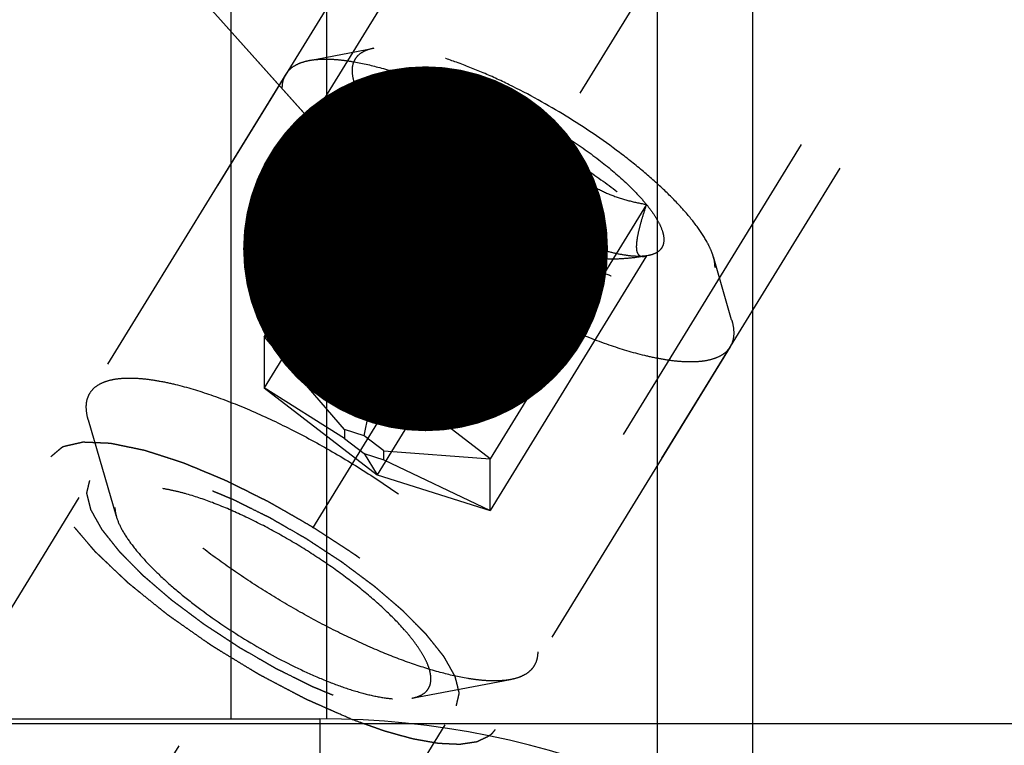
# Model space of a CAD drawing. Units: millimetres. Extents: x 0 to 594, y 0 to 420.
# Drawn here: x 306 to 315, y 232 to 239 of the extents above; entities that cross this region are included whole.
import ezdxf

# ---------------------------------------------------------------- set-up
doc = ezdxf.new("R2010")
doc.units = ezdxf.units.MM
doc.header["$LTSCALE"] = 32.67
doc.linetypes.add('CENTER', pattern=[0.6, 0.375, -0.075, 0.075, -0.075])
doc.linetypes.add('HIDDEN', pattern=[0.2, 0.1, -0.1])
doc.layers.get('0').update_dxf_attribs({"linetype": 'CONTINUOUS'})
for name, color, linetype in [('10010060_HL', 7, 'CONTINUOUS'), ('606771502-000-00-ED1_CL', 7, 'CONTINUOUS'), ('606771741-000_AXIS', 7, 'CONTINUOUS'), ('606771741-000_CL', 7, 'CONTINUOUS'), ('606771741-000_HL', 7, 'CONTINUOUS')]:
    doc.layers.add(name, color=color, linetype=linetype)
doc.styles.get("Standard").update_dxf_attribs({"font": 'TXT.SHX', "width": 0.7})
doc.dimstyles.new('DIMSTYLE_3', dxfattribs={"dimtxt": 3.5, "dimasz": 3.5, "dimexe": 0.18, "dimexo": 0.0625, "dimgap": 0.09, "dimtad": 1, "dimdec": 3, "dimdsep": 46, "dimtxsty": 'STANDARD', "dimblk": '_FILLED', "dimblk1": '_FILLED', "dimblk2": '_FILLED', "dimcen": 0.09, "dimclrt": 2, "dimadec": 0, "dimazin": 0, "dimtp": 0.1, "dimtm": 0.1, "dimtfac": 1, "dimtdec": 3, "dimtofl": 0, "dimtmove": 0, "dimatfit": 3, "dimldrblk": '_FILLED', "dimfxl": 1, "dimtolj": 1, "dimarcsym": 0})
doc.dimstyles.get("Standard").update_dxf_attribs({"dimtxt": 3.5, "dimasz": 3.5, "dimexe": 0.18, "dimexo": 0.0625, "dimgap": 0.09, "dimtad": 1, "dimdec": 3, "dimdsep": 46, "dimtxsty": 'STANDARD', "dimblk": '_FILLED', "dimblk1": '_FILLED', "dimblk2": '_FILLED', "dimcen": 0.09, "dimclrt": 2, "dimadec": 0, "dimazin": 0, "dimtol": 1, "dimtp": 0.005, "dimtm": 0.005, "dimtfac": 1, "dimtdec": 3, "dimtofl": 0, "dimtmove": 0, "dimatfit": 3, "dimldrblk": '_FILLED', "dimfxl": 1, "dimtolj": 1, "dimarcsym": 0})

# ---------------------------------------------------------------- blocks, each defined once
blk = doc.blocks.new('_FILLED')
at = {"color": 0, "linetype": 'BYBLOCK'}
blk.add_solid([(0, 0), (-1, 0.125), (-1, -0.125)], dxfattribs=at)
blk = doc.blocks.new('*D8')
at = {"color": 3, "linetype": 'CONTINUOUS'}
for p, q in [((213.4294, 232.0705), (213.4294, 249.4673)), ((213.4294, 249.4673), (213.4294, 224.0705)), ((426.3294, 232.0705), (211.9294, 232.0705)), ((213.4294, 210.0705), (213.4294, 224.0705)), ((426.3294, 216.0705), (211.9294, 216.0705)), ((213.4294, 216.0705), (213.4294, 210.0705))]:
    blk.add_line(p, q, dxfattribs=at)
at = {"color": 3, "linetype": 'CONTINUOUS', "xscale": 3.5, "yscale": 3.5, "zscale": 3.5}
for p, rotation in [((213.4294, 232.0705), 270), ((213.4294, 216.0705), 90)]:
    blk.add_blockref('_FILLED', p, dxfattribs=dict(at, rotation=rotation))
at = {"color": 2, "linetype": 'CONTINUOUS', "insert": (209.0544, 237.2173), "char_height": 3.5, "width": 12.25, "attachment_point": 1, "rotation": 90, "line_spacing_factor": 0.9}
blk.add_mtext('M16x1', dxfattribs=at)

msp = doc.modelspace()

# ---------------------------------------------------------------- linework, layer by layer
at = {"layer": '10010060_HL', "color": 6, "linetype": 'HIDDEN'}
for p, q in [((308.6796, 238.4359), (309.2979, 238.5525)), ((308.4544, 238.3048), (306.5744, 235.2449)), ((309.7469, 238.229), (308.2469, 235.7876)), ((309.5909, 238.0002), (309.656, 237.776)), ((310.8294, 237.8885), (309.3294, 235.4471)), ((309.7469, 237.7353), (308.2469, 235.2939)), ((311.912, 237.0543), (310.412, 234.6129)), ((310.8294, 236.9012), (309.3294, 234.4598)), ((311.912, 236.5607), (310.412, 234.1193)), ((311.9009, 236.5582), (311.912, 236.5607)), ((311.9292, 236.5635), (311.9044, 236.5588)), ((311.9293, 236.5636), (311.912, 236.5607)), ((312.7297, 235.9475), (312.5542, 236.5518)), ((308.2469, 235.7876), (308.2469, 235.2939)), ((309.0169, 234.8945), (308.2469, 235.7876)), ((309.3294, 235.4471), (308.2469, 235.7876)), ((312.7145, 235.6873), (310.8345, 232.6274)), ((309.2044, 234.8355), (309.3294, 235.4471)), ((310.412, 234.6129), (309.3294, 235.4471)), ((309.0169, 234.8089), (308.2469, 235.2939)), ((308.2469, 235.2939), (309.3294, 234.4598)), ((306.8277, 234.0598), (306.5592, 234.9847)), ((309.0169, 234.8945), (309.0169, 234.8089)), ((309.2044, 234.8355), (309.0169, 234.8945)), ((309.0169, 234.8089), (309.2044, 234.6645)), ((309.3919, 234.691), (309.2044, 234.8355)), ((309.2044, 234.6645), (309.3294, 234.4598)), ((309.2044, 234.6645), (309.3919, 234.6055)), ((309.3919, 234.6055), (309.3919, 234.691)), ((309.3919, 234.691), (310.412, 234.6129)), ((309.3919, 234.6055), (310.412, 234.1193)), ((310.412, 234.1193), (310.412, 234.6129)), ((309.3294, 234.4598), (310.412, 234.1193)), ((309.6628, 232.3179), (310.6093, 232.4963))]:
    msp.add_line(p, q, dxfattribs=at)
for points, knots in [([(309.2979, 238.5525), (309.2669, 238.5466), (309.2103, 238.5306), (309.1499, 238.491), (309.1176, 238.4507), (309.0946, 238.4048), (309.0887, 238.3655), (309.0887, 238.3392)], [0, 0, 0, 0, 0.289302, 0.53303, 0.64637, 0.759328, 1, 1, 1, 1]), ([(312.5542, 236.5519), (312.5477, 236.5743), (312.5306, 236.621), (312.4818, 236.7204), (312.3936, 236.854), (312.2556, 237.0201), (312.0831, 237.1955), (311.8805, 237.3761), (311.5703, 237.6224), (311.1458, 237.91), (310.6974, 238.1587), (310.3375, 238.324), (310.0849, 238.4232), (309.8504, 238.4977), (309.6399, 238.5458), (309.4809, 238.5641), (309.3702, 238.5626), (309.3209, 238.5568), (309.2979, 238.5525)], [0, 0, 0, 0, 0.017677, 0.037486, 0.083639, 0.138286, 0.200622, 0.269476, 0.343423, 0.500023, 0.65662, 0.730563, 0.799412, 0.861741, 0.916379, 0.962524, 0.98233, 1, 1, 1, 1]), ([(308.4544, 238.3048), (308.4646, 238.3215), (308.4906, 238.3532), (308.5424, 238.3907), (308.6065, 238.4191), (308.6541, 238.4311), (308.6796, 238.4359)], [0, 0, 0, 0, 0.219538, 0.452544, 0.710112, 1, 1, 1, 1]), ([(308.6796, 238.4359), (308.7082, 238.4413), (308.7695, 238.4485), (308.8675, 238.4499), (308.9759, 238.4424), (309.1402, 238.4196), (309.3669, 238.3678), (309.6585, 238.2751), (309.9727, 238.1517), (310.302, 238.0005), (310.6384, 237.825), (310.9736, 237.6295), (311.2995, 237.4188), (311.6081, 237.1981), (311.8918, 236.9726), (312.1439, 236.7481), (312.3583, 236.5299), (312.507, 236.3511), (312.6016, 236.2147), (312.6572, 236.1214), (312.7003, 236.0335), (312.7216, 235.9754), (312.7297, 235.9475)], [0, 0, 0, 0, 0.017669, 0.037474, 0.059468, 0.083644, 0.138278, 0.200601, 0.269443, 0.343378, 0.420802, 0.499999, 0.579196, 0.65662, 0.730555, 0.799397, 0.861721, 0.916355, 0.940531, 0.962525, 0.982329, 1, 1, 1, 1]), ([(308.4194, 238.1707), (308.4194, 238.1949), (308.4244, 238.2418), (308.4426, 238.2857), (308.4544, 238.3048)], [0, 0, 0, 0, 0.518834, 1, 1, 1, 1]), ([(309.0887, 238.3392), (309.0887, 238.3151), (309.0956, 238.2628), (309.1219, 238.1821), (309.1643, 238.0941), (309.2224, 237.9996), (309.2958, 237.8993), (309.4182, 237.7532), (309.6052, 237.5643), (309.867, 237.3389), (310.1651, 237.1151), (310.4882, 236.9014), (310.8239, 236.706), (311.1596, 236.5363), (311.4823, 236.3987), (311.7394, 236.3118), (311.9293, 236.2638), (312.0557, 236.2401), (312.1704, 236.2273), (312.2724, 236.2255), (312.361, 236.2349), (312.4355, 236.2555), (312.4953, 236.2877), (312.5393, 236.3322), (312.5654, 236.3882), (312.5701, 236.4293), (312.5701, 236.4504)], [0, 0, 0, 0, 0.016463, 0.035602, 0.057717, 0.082922, 0.111191, 0.142406, 0.21285, 0.292219, 0.377904, 0.466963, 0.556284, 0.642742, 0.723353, 0.795443, 0.827599, 0.856866, 0.883099, 0.906238, 0.926342, 0.943645, 0.958651, 0.972227, 0.985589, 1, 1, 1, 1]), ([(309.5909, 238.0001), (309.5865, 238.0151), (309.5801, 238.0439), (309.5784, 238.0859), (309.5854, 238.1237), (309.6016, 238.1566), (309.6266, 238.1838), (309.6598, 238.2051), (309.7007, 238.2206), (309.7308, 238.2267), (309.7469, 238.229)], [0, 0, 0, 0, 0.142996, 0.269443, 0.383643, 0.491759, 0.601156, 0.718961, 0.85074, 1, 1, 1, 1]), ([(309.656, 237.7759), (309.6531, 237.786), (309.6497, 237.8097), (309.6504, 237.8496), (309.6562, 237.8976), (309.6712, 237.9761), (309.7012, 238.0878), (309.7305, 238.1798), (309.7469, 238.229)], [0, 0, 0, 0, 0.067378, 0.15262, 0.256559, 0.378291, 0.666764, 1, 1, 1, 1]), ([(309.7469, 238.229), (309.7769, 238.2332), (309.8437, 238.2354), (309.9515, 238.2245), (310.074, 238.1997), (310.2094, 238.1615), (310.3553, 238.1103), (310.566, 238.0239), (310.7239, 237.9458), (310.8294, 237.8885)], [0, 0, 0, 0, 0.07918, 0.173464, 0.282535, 0.405421, 0.540613, 0.686225, 1, 1, 1, 1]), ([(309.7469, 238.229), (309.775, 238.1928), (309.8349, 238.123), (309.9379, 238.0298), (310.0569, 237.9525), (310.1922, 237.8964), (310.3412, 237.8642), (310.4996, 237.8546), (310.6636, 237.8635), (310.7739, 237.879), (310.8294, 237.8885)], [0, 0, 0, 0, 0.113969, 0.228567, 0.345138, 0.465547, 0.591363, 0.722956, 0.859564, 1, 1, 1, 1]), ([(312.7145, 235.6873), (312.7024, 235.6677), (312.6704, 235.6306), (312.605, 235.5893), (312.5231, 235.5609), (312.4254, 235.545), (312.3124, 235.5414), (312.1849, 235.5501), (312.044, 235.571), (311.8308, 235.6169), (311.5398, 235.7052), (311.1709, 235.8498), (310.7818, 236.0327), (310.3857, 236.2476), (309.9961, 236.4874), (309.6261, 236.7439), (309.2882, 237.0085), (308.9937, 237.272), (308.7847, 237.4915), (308.6487, 237.6606), (308.5672, 237.7766), (308.5028, 237.8859), (308.4559, 237.9879), (308.4269, 238.0818), (308.4194, 238.1425), (308.4194, 238.1707)], [0, 0, 0, 0, 0.012994, 0.027068, 0.043052, 0.061469, 0.082594, 0.106533, 0.133279, 0.162741, 0.229169, 0.304171, 0.385592, 0.470968, 0.557657, 0.64296, 0.724236, 0.799029, 0.865195, 0.894513, 0.921106, 0.94489, 0.965861, 0.984139, 1, 1, 1, 1]), ([(309.7469, 237.7353), (309.7277, 237.7589), (309.6924, 237.8048), (309.6473, 237.8734), (309.6131, 237.9376), (309.5967, 237.9799), (309.5909, 238.0001)], [0, 0, 0, 0, 0.295625, 0.561217, 0.795798, 1, 1, 1, 1]), ([(310.8294, 237.8885), (310.8575, 237.8333), (310.9168, 237.7251), (311.019, 237.5716), (311.1365, 237.4318), (311.2705, 237.311), (311.4191, 237.2135), (311.5782, 237.14), (311.7433, 237.0876), (311.8556, 237.064), (311.912, 237.0543)], [0, 0, 0, 0, 0.130049, 0.259166, 0.386903, 0.512836, 0.636795, 0.759005, 0.879927, 1, 1, 1, 1]), ([(310.8294, 237.8885), (310.9397, 237.8286), (311.1535, 237.7014), (311.4494, 237.4933), (311.6698, 237.3091), (311.8189, 237.1619), (311.883, 237.0898), (311.912, 237.0543)], [0, 0, 0, 0, 0.274, 0.54265, 0.78944, 0.900052, 1, 1, 1, 1]), ([(309.7469, 237.7353), (309.7369, 237.7327), (309.7179, 237.7292), (309.6941, 237.7319), (309.6786, 237.74), (309.6649, 237.7527), (309.6588, 237.7663), (309.656, 237.7759)], [0, 0, 0, 0, 0.274872, 0.50917, 0.619572, 0.733313, 1, 1, 1, 1]), ([(310.8294, 236.9012), (310.7731, 236.9108), (310.6607, 236.9344), (310.4957, 236.9868), (310.3366, 237.0603), (310.1879, 237.1578), (310.054, 237.2786), (309.9365, 237.4184), (309.8343, 237.5719), (309.7749, 237.6801), (309.7469, 237.7353)], [0, 0, 0, 0, 0.120073, 0.240995, 0.363205, 0.487164, 0.613097, 0.740835, 0.869951, 1, 1, 1, 1]), ([(310.8294, 236.9012), (310.7192, 236.961), (310.5054, 237.0882), (310.2094, 237.2963), (309.9891, 237.4805), (309.84, 237.6277), (309.7758, 237.6998), (309.7469, 237.7353)], [0, 0, 0, 0, 0.274, 0.54265, 0.78944, 0.900052, 1, 1, 1, 1]), ([(311.912, 237.0543), (311.8989, 237.0152), (311.8748, 236.9403), (311.8445, 236.8338), (311.8262, 236.7529), (311.8178, 236.6961), (311.8149, 236.6608), (311.8154, 236.6307), (311.8198, 236.6004), (311.8308, 236.5752), (311.8497, 236.5613), (311.8654, 236.5564), (311.8828, 236.5555), (311.8947, 236.557), (311.9009, 236.5582)], [0, 0, 0, 0, 0.218243, 0.415591, 0.584737, 0.656473, 0.718806, 0.771574, 0.815312, 0.881079, 0.908757, 0.936619, 0.966692, 1, 1, 1, 1]), ([(311.912, 237.0543), (311.9368, 237.0238), (311.9811, 236.9653), (312.034, 236.8781), (312.0679, 236.7987), (312.0825, 236.7279), (312.0768, 236.6746), (312.0608, 236.6399), (312.0378, 236.6096), (311.9938, 236.5797), (311.9522, 236.5679), (311.9293, 236.5635)], [0, 0, 0, 0, 0.191028, 0.355842, 0.49418, 0.608203, 0.70371, 0.748041, 0.792273, 0.887093, 1, 1, 1, 1]), ([(311.912, 236.5607), (311.8564, 236.5512), (311.7461, 236.5357), (311.5821, 236.5268), (311.4237, 236.5364), (311.2748, 236.5686), (311.1395, 236.6247), (311.0205, 236.702), (310.9174, 236.7952), (310.8575, 236.865), (310.8294, 236.9012)], [0, 0, 0, 0, 0.140436, 0.277044, 0.408638, 0.534453, 0.654862, 0.771433, 0.886031, 1, 1, 1, 1]), ([(311.912, 236.5607), (311.882, 236.5564), (311.8152, 236.5542), (311.7074, 236.5652), (311.5848, 236.5899), (311.4495, 236.6282), (311.3036, 236.6793), (311.0929, 236.7658), (310.935, 236.8439), (310.8294, 236.9012)], [0, 0, 0, 0, 0.07918, 0.173464, 0.282535, 0.405421, 0.540613, 0.686225, 1, 1, 1, 1]), ([(312.5701, 236.4504), (312.5701, 236.4584), (312.5686, 236.4927), (312.5616, 236.5265), (312.5542, 236.5519)], [0, 0, 0, 0, 0.231461, 1, 1, 1, 1]), ([(312.7297, 235.9475), (312.7329, 235.9365), (312.7437, 235.8952), (312.7495, 235.8525), (312.7495, 235.8214)], [0, 0, 0, 0, 0.270036, 1, 1, 1, 1]), ([(312.7495, 235.8214), (312.7495, 235.7972), (312.7445, 235.7503), (312.7263, 235.7065), (312.7145, 235.6873)], [0, 0, 0, 0, 0.518834, 1, 1, 1, 1]), ([(306.5744, 235.2449), (306.5864, 235.2646), (306.6185, 235.3016), (306.6839, 235.343), (306.7658, 235.3714), (306.8635, 235.3873), (306.9765, 235.3908), (307.1039, 235.3821), (307.2449, 235.3612), (307.4581, 235.3154), (307.7491, 235.2271), (308.118, 235.0824), (308.5071, 234.8995), (308.9031, 234.6846), (309.2928, 234.4448), (309.6628, 234.1883), (310.0007, 233.9237), (310.2951, 233.6602), (310.5041, 233.4407), (310.6402, 233.2717), (310.7216, 233.1557), (310.7861, 233.0463), (310.833, 232.9443), (310.8619, 232.8504), (310.8695, 232.7897), (310.8695, 232.7616)], [0, 0, 0, 0, 0.012994, 0.027068, 0.043052, 0.061469, 0.082594, 0.106533, 0.133279, 0.162741, 0.229169, 0.304171, 0.385592, 0.470968, 0.557657, 0.64296, 0.724236, 0.799029, 0.865195, 0.894513, 0.921106, 0.94489, 0.965861, 0.984139, 1, 1, 1, 1]), ([(306.5394, 235.1108), (306.5394, 235.135), (306.5444, 235.1819), (306.5626, 235.2258), (306.5744, 235.2449)], [0, 0, 0, 0, 0.518834, 1, 1, 1, 1]), ([(306.5592, 234.9847), (306.556, 234.9958), (306.5452, 235.037), (306.5394, 235.0797), (306.5394, 235.1108)], [0, 0, 0, 0, 0.270036, 1, 1, 1, 1]), ([(310.6093, 232.4963), (310.5807, 232.4909), (310.5193, 232.4837), (310.4214, 232.4824), (310.313, 232.4899), (310.1487, 232.5126), (309.9219, 232.5645), (309.6304, 232.6571), (309.3162, 232.7805), (308.9868, 232.9317), (308.6505, 233.1072), (308.3152, 233.3027), (307.9894, 233.5134), (307.6808, 233.7342), (307.397, 233.9596), (307.145, 234.1842), (306.9306, 234.4024), (306.7818, 234.5812), (306.6873, 234.7175), (306.6316, 234.8108), (306.5886, 234.8988), (306.5673, 234.9568), (306.5592, 234.9847)], [0, 0, 0, 0, 0.017669, 0.037474, 0.059468, 0.083644, 0.138278, 0.200601, 0.269443, 0.343378, 0.420802, 0.499999, 0.579196, 0.65662, 0.730555, 0.799397, 0.861721, 0.916355, 0.940531, 0.962525, 0.982329, 1, 1, 1, 1]), ([(309.845, 232.5036), (309.845, 232.5246), (309.839, 232.5701), (309.8161, 232.6404), (309.7792, 232.717), (309.7286, 232.7993), (309.6647, 232.8866), (309.5582, 233.0138), (309.3953, 233.1783), (309.1673, 233.3745), (308.9078, 233.5694), (308.6265, 233.7554), (308.3342, 233.9255), (308.042, 234.0733), (307.761, 234.1931), (307.5372, 234.2688), (307.3719, 234.3105), (307.2618, 234.3312), (307.162, 234.3424), (307.0731, 234.3439), (306.996, 234.3357), (306.9312, 234.3178), (306.879, 234.2897), (306.8407, 234.251), (306.8181, 234.2022), (306.8139, 234.1665), (306.8139, 234.1481)], [0, 0, 0, 0, 0.016463, 0.035602, 0.057717, 0.082922, 0.111191, 0.142406, 0.21285, 0.292218, 0.377904, 0.466963, 0.556284, 0.642742, 0.723354, 0.795444, 0.827599, 0.856866, 0.883099, 0.906238, 0.926342, 0.943645, 0.95865, 0.972227, 0.98559, 1, 1, 1, 1]), ([(306.8139, 234.1481), (306.8139, 234.1411), (306.8152, 234.1113), (306.8214, 234.0818), (306.8278, 234.0597)], [0, 0, 0, 0, 0.23144, 1, 1, 1, 1]), ([(306.8278, 234.0597), (306.8398, 234.0183), (306.8797, 233.9298), (306.9675, 233.7967), (307.0878, 233.652), (307.2379, 233.4993), (307.4144, 233.3421), (307.6844, 233.1277), (308.054, 232.8773), (308.4444, 232.6608), (308.7577, 232.5168), (308.9777, 232.4305), (309.1817, 232.3656), (309.3651, 232.3237), (309.5235, 232.3055), (309.6205, 232.3099), (309.6628, 232.3179)], [0, 0, 0, 0, 0.037441, 0.0836, 0.138252, 0.200595, 0.269455, 0.343409, 0.500021, 0.656631, 0.730581, 0.799436, 0.861772, 0.916417, 0.962569, 1, 1, 1, 1]), ([(310.8695, 232.7616), (310.8695, 232.7374), (310.8645, 232.6904), (310.8463, 232.6466), (310.8345, 232.6274)], [0, 0, 0, 0, 0.518834, 1, 1, 1, 1]), ([(310.8345, 232.6274), (310.8243, 232.6107), (310.7982, 232.5791), (310.7465, 232.5415), (310.6823, 232.5132), (310.6347, 232.5011), (310.6093, 232.4963)], [0, 0, 0, 0, 0.219538, 0.452544, 0.710112, 1, 1, 1, 1]), ([(309.6628, 232.3179), (309.6898, 232.323), (309.7391, 232.3369), (309.7917, 232.3715), (309.8199, 232.4066), (309.8399, 232.4465), (309.845, 232.4807), (309.845, 232.5036)], [0, 0, 0, 0, 0.289316, 0.533044, 0.646386, 0.759348, 1, 1, 1, 1])]:
    msp.add_open_spline(points, degree=3, knots=knots, dxfattribs=at)
at = {"layer": '606771741-000_AXIS', "color": 3, "linetype": 'CENTER'}
msp.add_line((301.0153, 221.4213), (322.7132, 256.7367), dxfattribs=at)
at = {"layer": '606771741-000_CL', "color": 7, "linetype": 'CONTINUOUS'}
for p, q in [((307.9294, 232.1205), (307.9294, 251.1645)), ((312.9294, 251.1645), (312.9294, 230.9683)), ((295.8294, 232.1205), (308.7794, 232.1205))]:
    msp.add_line(p, q, dxfattribs=at)
at = {"layer": '606771741-000_CL', "color": 9, "linetype": 'CONTINUOUS'}
for p, q in [((308.8433, 250.5705), (308.8433, 232.1202)), ((312.0155, 250.5705), (312.0155, 231.4414)), ((308.7794, 232.1205), (308.7794, 230.5205))]:
    msp.add_line(p, q, dxfattribs=at)
at = {"layer": '606771741-000_CL', "color": 7, "linetype": 'CONTINUOUS'}
msp.add_arc((308.7794, 224.0705), 8.05, 270, 90, dxfattribs=at)
at = {"layer": '606771741-000_HL', "color": 6, "linetype": 'HIDDEN'}
for p, q in [((316.3494, 251.1546), (306.1994, 234.6346)), ((320.2389, 248.7649), (307.288, 227.686)), ((320.6095, 248.5372), (310.4595, 232.0171)), ((309.889, 239.8088), (302.5965, 227.9396))]:
    msp.add_line(p, q, dxfattribs=at)
for points, knots in [([(306.1994, 234.6346), (306.209, 234.6427), (306.2235, 234.6549), (306.2428, 234.6712), (306.2573, 234.6834), (306.2718, 234.6956), (306.2838, 234.7057), (306.2935, 234.7139), (306.2995, 234.719), (306.3044, 234.723), (306.308, 234.7261), (306.311, 234.7286), (306.3131, 234.7304), (306.3144, 234.7314), (306.315, 234.7323), (306.3168, 234.7325), (306.3187, 234.733), (306.3223, 234.7338), (306.3272, 234.7349), (306.3333, 234.7363), (306.3413, 234.7381), (306.3513, 234.7404), (306.3674, 234.7441), (306.3874, 234.7487), (306.4115, 234.7542), (306.4356, 234.7597), (306.4556, 234.7643), (306.4717, 234.768), (306.4817, 234.7703), (306.4897, 234.7721), (306.4958, 234.7735), (306.5008, 234.7746), (306.5043, 234.7754), (306.5063, 234.7759), (306.5076, 234.7764), (306.5099, 234.7761), (306.5126, 234.776), (306.5174, 234.7758), (306.5242, 234.7755), (306.5324, 234.7752), (306.5433, 234.7747), (306.5569, 234.7741), (306.5788, 234.7732), (306.606, 234.772), (306.6388, 234.7706), (306.6715, 234.7692), (306.6988, 234.7681), (306.7206, 234.7671), (306.7343, 234.7666), (306.7452, 234.7661), (306.7534, 234.7657), (306.7602, 234.7654), (306.765, 234.7653), (306.7678, 234.7651), (306.7696, 234.7652), (306.7724, 234.7645), (306.7757, 234.7638), (306.7817, 234.7626), (306.7902, 234.7608), (306.8005, 234.7587), (306.8141, 234.7559), (306.8312, 234.7524), (306.8585, 234.7467), (306.8926, 234.7397), (306.9336, 234.7312), (306.9745, 234.7227), (307.0086, 234.7157), (307.0359, 234.7101), (307.0564, 234.7058), (307.0735, 234.7023), (307.0854, 234.6999), (307.0923, 234.6984), (307.0972, 234.6976), (307.1032, 234.6954), (307.1108, 234.6931), (307.1243, 234.6887), (307.1435, 234.6825), (307.1666, 234.675), (307.1974, 234.6651), (307.2358, 234.6527), (307.282, 234.6378), (307.3281, 234.6229), (307.3666, 234.6104), (307.3974, 234.6005), (307.4204, 234.5931), (307.4397, 234.5868), (307.4531, 234.5825), (307.4609, 234.58), (307.4665, 234.5784), (307.4729, 234.5755), (307.4812, 234.5721), (307.4959, 234.566), (307.5169, 234.5573), (307.542, 234.5469), (307.5755, 234.533), (307.6174, 234.5156), (307.6677, 234.4947), (307.7179, 234.4738), (307.7598, 234.4564), (307.7933, 234.4425), (307.8185, 234.4321), (307.8394, 234.4234), (307.8541, 234.4174), (307.8625, 234.4138), (307.8687, 234.4114), (307.8753, 234.4079), (307.884, 234.4037), (307.8993, 234.396), (307.9212, 234.3852), (307.9474, 234.3722), (307.9824, 234.3548), (308.0261, 234.3331), (308.0786, 234.3071), (308.131, 234.2811), (308.1747, 234.2594), (308.2097, 234.242), (308.236, 234.229), (308.2578, 234.2182), (308.2753, 234.2094), (308.2883, 234.2033), (308.3018, 234.1952), (308.3197, 234.1851), (308.342, 234.1722), (308.3688, 234.1568), (308.4045, 234.1363), (308.4492, 234.1106), (308.5027, 234.0799), (308.5563, 234.0491), (308.6099, 234.0183), (308.6545, 233.9926), (308.6859, 233.9747), (308.7036, 233.9644), (308.7173, 233.9569), (308.7297, 233.9484), (308.7467, 233.9374), (308.7763, 233.9179), (308.8187, 233.8902), (308.8695, 233.8569), (308.9203, 233.8236), (308.971, 233.7904), (309.0219, 233.7571), (309.0641, 233.7293), (309.0938, 233.71), (309.1107, 233.6988), (309.1237, 233.6907), (309.1351, 233.6818), (309.1509, 233.6701), (309.1783, 233.6497), (309.2175, 233.6205), (309.2645, 233.5855), (309.3115, 233.5505), (309.3585, 233.5155), (309.3977, 233.4863), (309.429, 233.4629), (309.4525, 233.4454), (309.4721, 233.4309), (309.4859, 233.4206), (309.4936, 233.4148), (309.4997, 233.4104), (309.5047, 233.406), (309.5117, 233.4001), (309.5237, 233.3898), (309.541, 233.375), (309.5617, 233.3573), (309.5893, 233.3337), (309.6239, 233.3042), (309.6653, 233.2688), (309.7068, 233.2333), (309.7413, 233.2038), (309.7689, 233.1802), (309.7896, 233.1625), (309.8069, 233.1478), (309.819, 233.1374), (309.8258, 233.1315), (309.8313, 233.1271), (309.8354, 233.1227), (309.8413, 233.1169), (309.8514, 233.1066), (309.8659, 233.092), (309.8833, 233.0745), (309.9066, 233.0511), (309.9356, 233.0219), (309.9704, 232.9868), (310.0052, 232.9518), (310.0343, 232.9225), (310.0575, 232.8992), (310.072, 232.8845), (310.0836, 232.8728), (310.0923, 232.8641), (310.0996, 232.8568), (310.1053, 232.851), (310.1101, 232.8464), (310.1129, 232.8426), (310.1173, 232.8372), (310.1226, 232.8305), (310.129, 232.8224), (310.1375, 232.8117), (310.1482, 232.7983), (310.1654, 232.7769), (310.1868, 232.7501), (310.2124, 232.7179), (310.2381, 232.6858), (310.2595, 232.659), (310.2766, 232.6375), (310.2873, 232.6241), (310.2959, 232.6134), (310.3023, 232.6054), (310.3076, 232.5987), (310.3114, 232.594), (310.3135, 232.5913), (310.3153, 232.5892), (310.3161, 232.5875), (310.3175, 232.5851), (310.3199, 232.5809), (310.3233, 232.5749), (310.3273, 232.5678), (310.3327, 232.5582), (310.3395, 232.5463), (310.3503, 232.5272), (310.3638, 232.5033), (310.38, 232.4747), (310.3963, 232.446), (310.4098, 232.4221), (310.4206, 232.403), (310.4273, 232.3911), (310.4327, 232.3815), (310.4368, 232.3744), (310.4402, 232.3684), (310.4426, 232.3642), (310.4439, 232.3619), (310.4451, 232.36), (310.4453, 232.3586), (310.4458, 232.3565), (310.4467, 232.3531), (310.448, 232.348), (310.4495, 232.342), (310.4516, 232.334), (310.4541, 232.324), (310.4582, 232.3079), (310.4634, 232.2879), (310.4695, 232.2638), (310.4757, 232.2398), (310.4808, 232.2197), (310.4849, 232.2037), (310.4875, 232.1937), (310.4895, 232.1857), (310.491, 232.1797), (310.4923, 232.1747), (310.4932, 232.1711), (310.4937, 232.1692), (310.4943, 232.1675), (310.4938, 232.1665), (310.4935, 232.1649), (310.4928, 232.1621), (310.492, 232.1582), (310.4909, 232.1535), (310.4894, 232.1472), (310.4876, 232.1394), (310.4847, 232.1269), (310.4811, 232.1112), (310.4768, 232.0924), (310.4725, 232.0735), (310.4667, 232.0485), (310.4624, 232.0296), (310.4595, 232.0171)], [0, 0, 0, 0, 0.015625, 0.023438, 0.03125, 0.039062, 0.046875, 0.050781, 0.054688, 0.056641, 0.058594, 0.060547, 0.061523, 0.062012, 0.0625, 0.062988, 0.063477, 0.064453, 0.066406, 0.068359, 0.070312, 0.074219, 0.078125, 0.085938, 0.09375, 0.101562, 0.109375, 0.113281, 0.117188, 0.119141, 0.121094, 0.123047, 0.124023, 0.124512, 0.125, 0.125488, 0.125977, 0.126953, 0.128906, 0.130859, 0.132812, 0.136719, 0.140625, 0.148438, 0.15625, 0.164062, 0.171875, 0.175781, 0.179688, 0.181641, 0.183594, 0.185547, 0.186523, 0.187012, 0.1875, 0.187988, 0.188477, 0.189453, 0.191406, 0.193359, 0.195312, 0.199219, 0.203125, 0.210938, 0.21875, 0.226562, 0.234375, 0.238281, 0.242188, 0.246094, 0.248047, 0.249023, 0.25, 0.250977, 0.251953, 0.253906, 0.257812, 0.261719, 0.265625, 0.273438, 0.28125, 0.289062, 0.296875, 0.300781, 0.304688, 0.308594, 0.310547, 0.311523, 0.3125, 0.313477, 0.314453, 0.316406, 0.320312, 0.324219, 0.328125, 0.335938, 0.34375, 0.351562, 0.359375, 0.363281, 0.367188, 0.371094, 0.373047, 0.374023, 0.375, 0.375977, 0.376953, 0.378906, 0.382812, 0.386719, 0.390625, 0.398438, 0.40625, 0.414062, 0.421875, 0.425781, 0.429688, 0.433594, 0.435547, 0.4375, 0.439453, 0.441406, 0.445312, 0.449219, 0.453125, 0.460938, 0.46875, 0.476562, 0.484375, 0.492188, 0.496094, 0.498047, 0.5, 0.501953, 0.503906, 0.507812, 0.515625, 0.523438, 0.53125, 0.539062, 0.546875, 0.554688, 0.558594, 0.560547, 0.5625, 0.564453, 0.566406, 0.570312, 0.578125, 0.585938, 0.59375, 0.601562, 0.609375, 0.613281, 0.617188, 0.621094, 0.623047, 0.624023, 0.625, 0.625977, 0.626953, 0.628906, 0.632812, 0.636719, 0.640625, 0.648438, 0.65625, 0.664062, 0.671875, 0.675781, 0.679688, 0.683594, 0.685547, 0.686523, 0.6875, 0.688477, 0.689453, 0.691406, 0.695312, 0.699219, 0.703125, 0.710938, 0.71875, 0.726562, 0.734375, 0.738281, 0.742188, 0.744141, 0.746094, 0.748047, 0.749023, 0.75, 0.750977, 0.751953, 0.753906, 0.755859, 0.757812, 0.761719, 0.765625, 0.773438, 0.78125, 0.789062, 0.796875, 0.800781, 0.804688, 0.806641, 0.808594, 0.810547, 0.811523, 0.812012, 0.8125, 0.812988, 0.813477, 0.814453, 0.816406, 0.818359, 0.820312, 0.824219, 0.828125, 0.835938, 0.84375, 0.851562, 0.859375, 0.863281, 0.867188, 0.869141, 0.871094, 0.873047, 0.874023, 0.874512, 0.875, 0.875488, 0.875977, 0.876953, 0.878906, 0.880859, 0.882812, 0.886719, 0.890625, 0.898438, 0.90625, 0.914062, 0.921875, 0.925781, 0.929688, 0.931641, 0.933594, 0.935547, 0.936523, 0.937012, 0.9375, 0.937988, 0.938477, 0.939453, 0.941406, 0.943359, 0.945312, 0.949219, 0.953125, 0.960938, 0.96875, 0.976562, 0.984375, 1, 1, 1, 1]), ([(309.0861, 232.1142), (309.0404, 232.1343), (308.9719, 232.1645), (308.8806, 232.2047), (308.8121, 232.2349), (308.7551, 232.2601), (308.7094, 232.2802), (308.6752, 232.2954), (308.6467, 232.3076), (308.623, 232.3204), (308.5995, 232.3327), (308.5701, 232.3482), (308.523, 232.373), (308.4641, 232.4039), (308.3934, 232.441), (308.3228, 232.4782), (308.2639, 232.509), (308.2227, 232.531), (308.1991, 232.5429), (308.1814, 232.5537), (308.1637, 232.5645), (308.1401, 232.5789), (308.0987, 232.6041), (308.0396, 232.6401), (307.9688, 232.6833), (307.8979, 232.7265), (307.8388, 232.7625), (307.7975, 232.7877), (307.7738, 232.8021), (307.7561, 232.8129), (307.7384, 232.8237), (307.7169, 232.8393), (307.6783, 232.866), (307.6237, 232.9044), (307.558, 232.9503), (307.4923, 232.9963), (307.4376, 233.0347), (307.3938, 233.0653), (307.3664, 233.0845), (307.3446, 233.0998), (307.3223, 233.1151), (307.2981, 233.1349), (307.2686, 233.1586), (307.2294, 233.1902), (307.1804, 233.2297), (307.1216, 233.2771), (307.0726, 233.3166), (307.0334, 233.3483), (307.004, 233.372), (306.9795, 233.3917), (306.9623, 233.4056), (306.9526, 233.4135), (306.9449, 233.4194), (306.939, 233.4253), (306.9305, 233.4333), (306.916, 233.4471), (306.8951, 233.4669), (306.87, 233.4907), (306.8367, 233.5224), (306.7949, 233.562), (306.7532, 233.6016), (306.7198, 233.6333), (306.6948, 233.6571), (306.6697, 233.6809), (306.6489, 233.7007), (306.6352, 233.7136), (306.629, 233.7195), (306.6247, 233.7235), (306.6209, 233.7281), (306.6162, 233.7336), (306.6099, 233.7409), (306.6021, 233.7501), (306.5927, 233.7611), (306.5802, 233.7758), (306.5583, 233.8015), (306.527, 233.8382), (306.4895, 233.8822), (306.452, 233.9262), (306.4238, 233.9593), (306.4051, 233.9813), (306.3972, 233.9905), (306.391, 233.9978), (306.3844, 234.0052), (306.3796, 234.0135), (306.3733, 234.0235), (306.3652, 234.0368), (306.355, 234.0535), (306.3427, 234.0735), (306.3263, 234.1002), (306.3059, 234.1335), (306.2854, 234.1668), (306.2691, 234.1935), (306.2568, 234.2135), (306.2466, 234.2302), (306.2384, 234.2435), (306.2324, 234.2535), (306.2269, 234.262), (306.2257, 234.2672), (306.224, 234.2728), (306.2221, 234.2796), (306.2188, 234.2906), (306.2148, 234.3043), (306.2084, 234.3262), (306.2003, 234.3537), (306.1906, 234.3866), (306.1826, 234.414), (306.1769, 234.4332), (306.1737, 234.4442), (306.1713, 234.4524), (306.1693, 234.4592), (306.1677, 234.4647), (306.1665, 234.4688), (306.1653, 234.4723), (306.166, 234.4743), (306.1666, 234.4776), (306.1681, 234.4844), (306.1703, 234.495), (306.1729, 234.5077), (306.1756, 234.5204), (306.1791, 234.5373), (306.1835, 234.5584), (306.1888, 234.5838), (306.1941, 234.6092), (306.1976, 234.6261), (306.1994, 234.6346)], [0, 0, 0, 0, 0.03125, 0.046875, 0.0625, 0.078125, 0.085938, 0.09375, 0.101562, 0.105469, 0.109375, 0.117188, 0.125, 0.140625, 0.15625, 0.171875, 0.1875, 0.195312, 0.199219, 0.203125, 0.207031, 0.210938, 0.21875, 0.234375, 0.25, 0.265625, 0.28125, 0.289062, 0.292969, 0.296875, 0.300781, 0.304688, 0.3125, 0.328125, 0.34375, 0.359375, 0.375, 0.382812, 0.390625, 0.394531, 0.398438, 0.40625, 0.414062, 0.421875, 0.4375, 0.453125, 0.46875, 0.476562, 0.484375, 0.492188, 0.496094, 0.498047, 0.5, 0.501953, 0.503906, 0.507812, 0.515625, 0.523438, 0.53125, 0.546875, 0.5625, 0.570312, 0.578125, 0.585938, 0.59375, 0.597656, 0.598633, 0.599609, 0.601562, 0.603516, 0.605469, 0.609375, 0.613281, 0.617188, 0.625, 0.640625, 0.65625, 0.671875, 0.6875, 0.691406, 0.695312, 0.697266, 0.699219, 0.703125, 0.707031, 0.710938, 0.71875, 0.726562, 0.734375, 0.75, 0.765625, 0.773438, 0.78125, 0.789062, 0.792969, 0.796875, 0.800781, 0.802734, 0.804688, 0.808594, 0.8125, 0.820312, 0.828125, 0.84375, 0.859375, 0.875, 0.882812, 0.886719, 0.890625, 0.894531, 0.896484, 0.898438, 0.900391, 0.901367, 0.902344, 0.90625, 0.914062, 0.921875, 0.929688, 0.9375, 0.953125, 0.96875, 0.984375, 1, 1, 1, 1]), ([(310.0889, 232.2448), (310.0913, 232.255), (310.0949, 232.2702), (310.0996, 232.2905), (310.1032, 232.3057), (310.1068, 232.321), (310.1098, 232.3336), (310.1122, 232.3438), (310.1137, 232.3501), (310.1149, 232.3552), (310.1158, 232.359), (310.1166, 232.3622), (310.117, 232.3648), (310.1179, 232.3665), (310.1169, 232.3691), (310.1162, 232.3724), (310.1151, 232.3765), (310.1139, 232.3815), (310.1122, 232.3881), (310.1102, 232.3963), (310.1069, 232.4095), (310.1028, 232.426), (310.0979, 232.4458), (310.0929, 232.4656), (310.0888, 232.4821), (310.0855, 232.4953), (310.0831, 232.5052), (310.081, 232.5134), (310.0796, 232.5192), (310.0787, 232.5225), (310.0784, 232.5248), (310.0764, 232.528), (310.0743, 232.5318), (310.0704, 232.5388), (310.0649, 232.5486), (310.0583, 232.5604), (310.0494, 232.5761), (310.0384, 232.5958), (310.0251, 232.6194), (310.0119, 232.643), (310.0008, 232.6627), (309.992, 232.6784), (309.9854, 232.6902), (309.9798, 232.7001), (309.976, 232.7069), (309.9737, 232.7109), (309.9724, 232.7137), (309.9693, 232.7172), (309.9659, 232.7217), (309.9595, 232.7296), (309.9506, 232.7408), (309.9398, 232.7544), (309.9255, 232.7724), (309.9076, 232.7949), (309.886, 232.8219), (309.8645, 232.8489), (309.8466, 232.8714), (309.8322, 232.8894), (309.8215, 232.9029), (309.8125, 232.9142), (309.8063, 232.9221), (309.8026, 232.9266), (309.8002, 232.9299), (309.7964, 232.9335), (309.7918, 232.9382), (309.7835, 232.9465), (309.7718, 232.9584), (309.7576, 232.9726), (309.7388, 232.9916), (309.7153, 233.0153), (309.6871, 233.0437), (309.6589, 233.0722), (309.6354, 233.0959), (309.6166, 233.1149), (309.6025, 233.1291), (309.5907, 233.1409), (309.5825, 233.1492), (309.5778, 233.154), (309.5745, 233.1575), (309.57, 233.1612), (309.5644, 233.1661), (309.5543, 233.1746), (309.5402, 233.1868), (309.5231, 233.2014), (309.5003, 233.2209), (309.4719, 233.2453), (309.4377, 233.2745), (309.4036, 233.3038), (309.3695, 233.333), (309.341, 233.3574), (309.3212, 233.3745), (309.3096, 233.3842), (309.3015, 233.3915), (309.2914, 233.3988), (309.2786, 233.4084), (309.2559, 233.4253), (309.2237, 233.4494), (309.1849, 233.4783), (309.1461, 233.5073), (309.1074, 233.5362), (309.0686, 233.5651), (309.0363, 233.5893), (309.0137, 233.6062), (309.0007, 233.6158), (308.9914, 233.6231), (308.9803, 233.63), (308.9662, 233.6394), (308.9413, 233.6557), (308.9057, 233.679), (308.863, 233.707), (308.8204, 233.735), (308.7777, 233.763), (308.735, 233.791), (308.6994, 233.8143), (308.6745, 233.8307), (308.6603, 233.8399), (308.6497, 233.8472), (308.6387, 233.8532), (308.6243, 233.8616), (308.5989, 233.8761), (308.5482, 233.9053), (308.4902, 233.9387), (308.4322, 233.972), (308.3887, 233.997), (308.3525, 234.0178), (308.3271, 234.0325), (308.3127, 234.0407), (308.3018, 234.0473), (308.291, 234.0523), (308.2765, 234.0596), (308.2512, 234.0722), (308.2006, 234.0974), (308.1428, 234.1261), (308.085, 234.1549), (308.0417, 234.1765), (308.0056, 234.1944), (307.9803, 234.2071), (307.9659, 234.2141), (307.9549, 234.2199), (307.9446, 234.2238), (307.9307, 234.2297), (307.9065, 234.2398), (307.8719, 234.2542), (307.8303, 234.2715), (307.7887, 234.2889), (307.7472, 234.3062), (307.7125, 234.3206), (307.6848, 234.3321), (307.664, 234.3408), (307.6467, 234.348), (307.6346, 234.3531), (307.6277, 234.3559), (307.6224, 234.3583), (307.6176, 234.3596), (307.6111, 234.3618), (307.5998, 234.3654), (307.5836, 234.3707), (307.5642, 234.377), (307.5383, 234.3854), (307.5059, 234.3958), (307.4671, 234.4084), (307.4283, 234.421), (307.3959, 234.4315), (307.37, 234.4399), (307.3506, 234.4462), (307.3344, 234.4514), (307.323, 234.4551), (307.3166, 234.4571), (307.3115, 234.4589), (307.3076, 234.4595), (307.302, 234.4608), (307.2923, 234.4627), (307.2784, 234.4656), (307.2618, 234.4691), (307.2396, 234.4737), (307.2119, 234.4795), (307.1786, 234.4864), (307.1453, 234.4933), (307.1176, 234.4991), (307.0954, 234.5037), (307.0788, 234.5071), (307.0649, 234.51), (307.0552, 234.5121), (307.0497, 234.5131), (307.0453, 234.5142), (307.0421, 234.5141), (307.0375, 234.5144), (307.0297, 234.5148), (307.0183, 234.5153), (307.0047, 234.5159), (306.9866, 234.5168), (306.964, 234.5178), (306.9368, 234.5191), (306.9097, 234.5203), (306.887, 234.5214), (306.8689, 234.5222), (306.8553, 234.5228), (306.844, 234.5233), (306.836, 234.5238), (306.8316, 234.5239), (306.8279, 234.5243), (306.8257, 234.5235), (306.8223, 234.5228), (306.8165, 234.5215), (306.8081, 234.5197), (306.7981, 234.5174), (306.7848, 234.5145), (306.7681, 234.5108), (306.7481, 234.5063), (306.7281, 234.5019), (306.7114, 234.4982), (306.698, 234.4952), (306.6897, 234.4933), (306.683, 234.4919), (306.678, 234.4907), (306.6738, 234.4898), (306.6706, 234.489), (306.6677, 234.4887), (306.6665, 234.4872), (306.6644, 234.4856), (306.6619, 234.4834), (306.6588, 234.4809), (306.6547, 234.4775), (306.6496, 234.4732), (306.6415, 234.4664), (306.6312, 234.4579), (306.619, 234.4477), (306.6067, 234.4375), (306.5904, 234.4239), (306.5782, 234.4136), (306.57, 234.4068)], [0, 0, 0, 0, 0.015625, 0.023438, 0.03125, 0.039062, 0.046875, 0.050781, 0.054688, 0.056641, 0.058594, 0.060547, 0.061523, 0.0625, 0.063477, 0.064453, 0.066406, 0.068359, 0.070312, 0.074219, 0.078125, 0.085938, 0.09375, 0.101562, 0.109375, 0.113281, 0.117188, 0.121094, 0.123047, 0.124023, 0.125, 0.125977, 0.126953, 0.128906, 0.132812, 0.136719, 0.140625, 0.148438, 0.15625, 0.164062, 0.171875, 0.175781, 0.179688, 0.183594, 0.185547, 0.186523, 0.1875, 0.188477, 0.189453, 0.191406, 0.195312, 0.199219, 0.203125, 0.210938, 0.21875, 0.226562, 0.234375, 0.238281, 0.242188, 0.246094, 0.248047, 0.249023, 0.25, 0.250977, 0.251953, 0.253906, 0.257812, 0.261719, 0.265625, 0.273438, 0.28125, 0.289062, 0.296875, 0.300781, 0.304688, 0.308594, 0.310547, 0.311523, 0.3125, 0.313477, 0.314453, 0.316406, 0.320312, 0.324219, 0.328125, 0.335938, 0.34375, 0.351562, 0.359375, 0.367188, 0.371094, 0.373047, 0.375, 0.376953, 0.378906, 0.382812, 0.390625, 0.398438, 0.40625, 0.414062, 0.421875, 0.429688, 0.433594, 0.435547, 0.4375, 0.439453, 0.441406, 0.445312, 0.453125, 0.460938, 0.46875, 0.476562, 0.484375, 0.492188, 0.496094, 0.498047, 0.5, 0.501953, 0.503906, 0.507812, 0.515625, 0.53125, 0.539062, 0.546875, 0.554688, 0.558594, 0.560547, 0.5625, 0.564453, 0.566406, 0.570312, 0.578125, 0.59375, 0.601562, 0.609375, 0.617188, 0.621094, 0.623047, 0.625, 0.626953, 0.628906, 0.632812, 0.640625, 0.648438, 0.65625, 0.664062, 0.671875, 0.675781, 0.679688, 0.683594, 0.685547, 0.686523, 0.6875, 0.688477, 0.689453, 0.691406, 0.695312, 0.699219, 0.703125, 0.710938, 0.71875, 0.726562, 0.734375, 0.738281, 0.742188, 0.746094, 0.748047, 0.749023, 0.75, 0.750977, 0.751953, 0.753906, 0.757812, 0.761719, 0.765625, 0.773438, 0.78125, 0.789062, 0.796875, 0.800781, 0.804688, 0.808594, 0.810547, 0.811523, 0.8125, 0.813477, 0.814453, 0.816406, 0.820312, 0.824219, 0.828125, 0.835938, 0.84375, 0.851562, 0.859375, 0.863281, 0.867188, 0.871094, 0.873047, 0.874023, 0.875, 0.875977, 0.876953, 0.878906, 0.882812, 0.886719, 0.890625, 0.898438, 0.90625, 0.914062, 0.921875, 0.925781, 0.929688, 0.931641, 0.933594, 0.935547, 0.936523, 0.9375, 0.938477, 0.939453, 0.941406, 0.943359, 0.945312, 0.949219, 0.953125, 0.960938, 0.96875, 0.976562, 0.984375, 1, 1, 1, 1]), ([(306.57, 234.4068), (306.5676, 234.3967), (306.564, 234.3815), (306.5592, 234.3612), (306.5557, 234.3459), (306.5521, 234.3307), (306.5491, 234.318), (306.5467, 234.3079), (306.5452, 234.3015), (306.544, 234.2964), (306.5431, 234.2926), (306.5423, 234.2895), (306.5418, 234.2869), (306.541, 234.2852), (306.542, 234.2825), (306.5427, 234.2793), (306.5438, 234.2751), (306.545, 234.2702), (306.5466, 234.2636), (306.5487, 234.2553), (306.552, 234.2421), (306.5561, 234.2256), (306.561, 234.2059), (306.5659, 234.1861), (306.5701, 234.1696), (306.5733, 234.1564), (306.5758, 234.1465), (306.5779, 234.1382), (306.5793, 234.1325), (306.5802, 234.1291), (306.5804, 234.1268), (306.5825, 234.1237), (306.5846, 234.1198), (306.5885, 234.1129), (306.594, 234.1031), (306.6006, 234.0913), (306.6094, 234.0755), (306.6205, 234.0559), (306.6337, 234.0323), (306.647, 234.0086), (306.658, 233.989), (306.6669, 233.9732), (306.6735, 233.9614), (306.6791, 233.9516), (306.6829, 233.9447), (306.6852, 233.9407), (306.6865, 233.9379), (306.6895, 233.9344), (306.693, 233.93), (306.6994, 233.9221), (306.7083, 233.9108), (306.719, 233.8973), (306.7334, 233.8793), (306.7513, 233.8568), (306.7728, 233.8298), (306.7944, 233.8028), (306.8123, 233.7802), (306.8266, 233.7622), (306.8374, 233.7487), (306.8464, 233.7375), (306.8526, 233.7296), (306.8563, 233.7251), (306.8587, 233.7218), (306.8625, 233.7181), (306.8671, 233.7134), (306.8754, 233.7051), (306.8871, 233.6933), (306.9012, 233.679), (306.92, 233.6601), (306.9435, 233.6364), (306.9718, 233.6079), (307, 233.5795), (307.0235, 233.5558), (307.0423, 233.5368), (307.0564, 233.5226), (307.0682, 233.5107), (307.0763, 233.5024), (307.0811, 233.4977), (307.0844, 233.4942), (307.0889, 233.4905), (307.0945, 233.4856), (307.1045, 233.4771), (307.1187, 233.4649), (307.1358, 233.4503), (307.1586, 233.4308), (307.187, 233.4064), (307.2211, 233.3771), (307.2553, 233.3479), (307.2894, 233.3186), (307.3179, 233.2943), (307.3377, 233.2772), (307.3492, 233.2674), (307.3574, 233.2601), (307.3675, 233.2529), (307.3802, 233.2432), (307.4029, 233.2264), (307.4352, 233.2023), (307.474, 233.1733), (307.5127, 233.1444), (307.5515, 233.1154), (307.5903, 233.0865), (307.6226, 233.0624), (307.6451, 233.0455), (307.6582, 233.0359), (307.6675, 233.0286), (307.6785, 233.0217), (307.6926, 233.0123), (307.7176, 232.996), (307.7531, 232.9726), (307.7958, 232.9447), (307.8385, 232.9167), (307.8812, 232.8887), (307.9239, 232.8607), (307.9595, 232.8374), (307.9843, 232.821), (307.9986, 232.8117), (308.0092, 232.8045), (308.0201, 232.7985), (308.0346, 232.7901), (308.06, 232.7755), (308.1107, 232.7463), (308.1687, 232.713), (308.2266, 232.6797), (308.2701, 232.6546), (308.3064, 232.6338), (308.3317, 232.6192), (308.3462, 232.611), (308.3571, 232.6044), (308.3679, 232.5993), (308.3824, 232.592), (308.4077, 232.5795), (308.4582, 232.5543), (308.516, 232.5255), (308.5738, 232.4968), (308.6172, 232.4752), (308.6533, 232.4573), (308.6786, 232.4446), (308.693, 232.4375), (308.704, 232.4318), (308.7142, 232.4278), (308.7281, 232.4219), (308.7524, 232.4119), (308.787, 232.3974), (308.8286, 232.3801), (308.8701, 232.3628), (308.9117, 232.3455), (308.9463, 232.3311), (308.9741, 232.3195), (308.9948, 232.3108), (309.0121, 232.3037), (309.0243, 232.2986), (309.0312, 232.2957), (309.0365, 232.2934), (309.0412, 232.292), (309.0477, 232.2898), (309.0591, 232.2862), (309.0752, 232.281), (309.0947, 232.2747), (309.1206, 232.2663), (309.1529, 232.2558), (309.1918, 232.2432), (309.2306, 232.2307), (309.263, 232.2202), (309.2889, 232.2118), (309.3083, 232.2055), (309.3245, 232.2003), (309.3358, 232.1966), (309.3422, 232.1946), (309.3473, 232.1927), (309.3512, 232.1921), (309.3569, 232.1909), (309.3665, 232.1889), (309.3804, 232.186), (309.3971, 232.1826), (309.4193, 232.178), (309.447, 232.1722), (309.4803, 232.1653), (309.5135, 232.1584), (309.5413, 232.1526), (309.5635, 232.148), (309.5801, 232.1445), (309.5939, 232.1417), (309.6037, 232.1396), (309.6092, 232.1385), (309.6136, 232.1374), (309.6167, 232.1375), (309.6213, 232.1372), (309.6292, 232.1369), (309.6406, 232.1364), (309.6541, 232.1357), (309.6723, 232.1349), (309.6949, 232.1338), (309.7221, 232.1326), (309.7492, 232.1313), (309.7719, 232.1303), (309.79, 232.1294), (309.8036, 232.1288), (309.8149, 232.1283), (309.8228, 232.1279), (309.8273, 232.1278), (309.831, 232.1274), (309.8332, 232.1282), (309.8366, 232.1288), (309.8424, 232.1302), (309.8508, 232.132), (309.8608, 232.1342), (309.8741, 232.1372), (309.8908, 232.1409), (309.9108, 232.1453), (309.9308, 232.1498), (309.9475, 232.1535), (309.9609, 232.1565), (309.9692, 232.1583), (309.9759, 232.1598), (309.9809, 232.1609), (309.9851, 232.1618), (309.9883, 232.1626), (309.9912, 232.1629), (309.9923, 232.1645), (309.9945, 232.1661), (309.997, 232.1683), (310.0001, 232.1708), (310.0042, 232.1742), (310.0093, 232.1785), (310.0174, 232.1853), (310.0276, 232.1938), (310.0399, 232.204), (310.0521, 232.2142), (310.0685, 232.2278), (310.0807, 232.238), (310.0889, 232.2448)], [0, 0, 0, 0, 0.015625, 0.023438, 0.03125, 0.039062, 0.046875, 0.050781, 0.054688, 0.056641, 0.058594, 0.060547, 0.061523, 0.0625, 0.063477, 0.064453, 0.066406, 0.068359, 0.070312, 0.074219, 0.078125, 0.085938, 0.09375, 0.101562, 0.109375, 0.113281, 0.117188, 0.121094, 0.123047, 0.124023, 0.125, 0.125977, 0.126953, 0.128906, 0.132812, 0.136719, 0.140625, 0.148438, 0.15625, 0.164062, 0.171875, 0.175781, 0.179688, 0.183594, 0.185547, 0.186523, 0.1875, 0.188477, 0.189453, 0.191406, 0.195312, 0.199219, 0.203125, 0.210938, 0.21875, 0.226562, 0.234375, 0.238281, 0.242188, 0.246094, 0.248047, 0.249023, 0.25, 0.250977, 0.251953, 0.253906, 0.257812, 0.261719, 0.265625, 0.273438, 0.28125, 0.289062, 0.296875, 0.300781, 0.304688, 0.308594, 0.310547, 0.311523, 0.3125, 0.313477, 0.314453, 0.316406, 0.320312, 0.324219, 0.328125, 0.335938, 0.34375, 0.351562, 0.359375, 0.367188, 0.371094, 0.373047, 0.375, 0.376953, 0.378906, 0.382812, 0.390625, 0.398438, 0.40625, 0.414062, 0.421875, 0.429688, 0.433594, 0.435547, 0.4375, 0.439453, 0.441406, 0.445312, 0.453125, 0.460938, 0.46875, 0.476562, 0.484375, 0.492188, 0.496094, 0.498047, 0.5, 0.501953, 0.503906, 0.507812, 0.515625, 0.53125, 0.539062, 0.546875, 0.554688, 0.558594, 0.560547, 0.5625, 0.564453, 0.566406, 0.570312, 0.578125, 0.59375, 0.601562, 0.609375, 0.617188, 0.621094, 0.623047, 0.625, 0.626953, 0.628906, 0.632812, 0.640625, 0.648438, 0.65625, 0.664062, 0.671875, 0.675781, 0.679688, 0.683594, 0.685547, 0.686523, 0.6875, 0.688477, 0.689453, 0.691406, 0.695312, 0.699219, 0.703125, 0.710938, 0.71875, 0.726562, 0.734375, 0.738281, 0.742188, 0.746094, 0.748047, 0.749023, 0.75, 0.750977, 0.751953, 0.753906, 0.757812, 0.761719, 0.765625, 0.773438, 0.78125, 0.789062, 0.796875, 0.800781, 0.804688, 0.808594, 0.810547, 0.811523, 0.8125, 0.813477, 0.814453, 0.816406, 0.820312, 0.824219, 0.828125, 0.835938, 0.84375, 0.851562, 0.859375, 0.863281, 0.867188, 0.871094, 0.873047, 0.874023, 0.875, 0.875977, 0.876953, 0.878906, 0.882812, 0.886719, 0.890625, 0.898438, 0.90625, 0.914062, 0.921875, 0.925781, 0.929688, 0.931641, 0.933594, 0.935547, 0.936523, 0.9375, 0.938477, 0.939453, 0.941406, 0.943359, 0.945312, 0.949219, 0.953125, 0.960938, 0.96875, 0.976562, 0.984375, 1, 1, 1, 1]), ([(310.4026, 231.9546), (310.3881, 231.9476), (310.3662, 231.937), (310.3407, 231.9247), (310.3261, 231.9176), (310.3152, 231.9123), (310.3043, 231.907), (310.296, 231.9031), (310.2906, 231.9004), (310.2883, 231.8994), (310.2866, 231.8984), (310.2842, 231.8979), (310.2796, 231.8973), (310.2732, 231.8963), (310.2628, 231.8948), (310.25, 231.8929), (310.2294, 231.8898), (310.2036, 231.886), (310.1779, 231.8822), (310.1572, 231.8791), (310.1444, 231.8772), (310.1341, 231.8757), (310.1276, 231.8747), (310.1232, 231.874), (310.1205, 231.8737), (310.1171, 231.874), (310.1131, 231.8741), (310.1034, 231.8746), (310.0888, 231.8753), (310.0694, 231.8762), (310.05, 231.8771), (310.0241, 231.8783), (309.9983, 231.8795), (309.9724, 231.8807), (309.9562, 231.8815), (309.9433, 231.8821), (309.9336, 231.8826), (309.9255, 231.8829), (309.9189, 231.8833), (309.9144, 231.8832), (309.9084, 231.8846), (309.9008, 231.8858), (309.8912, 231.8876), (309.8798, 231.8896), (309.8645, 231.8923), (309.8454, 231.8958), (309.8149, 231.9012), (309.7844, 231.9067), (309.7538, 231.9121), (309.7309, 231.9162), (309.708, 231.9203), (309.6908, 231.9234), (309.6794, 231.9254), (309.6737, 231.9264), (309.6678, 231.9276), (309.659, 231.9302), (309.6483, 231.9331), (309.631, 231.9379), (309.6095, 231.9439), (309.575, 231.9535), (309.5319, 231.9654), (309.4888, 231.9774), (309.4543, 231.987), (309.4327, 231.993), (309.4155, 231.9977), (309.4046, 232.0008), (309.3962, 232.003), (309.3892, 232.0054), (309.3819, 232.0081), (309.3675, 232.0132), (309.3458, 232.021), (309.317, 232.0314), (309.2881, 232.0417), (309.2496, 232.0555), (309.1823, 232.0797), (309.1246, 232.1004), (309.0861, 232.1142)], [0, 0, 0, 0, 0.0625, 0.09375, 0.109375, 0.125, 0.140625, 0.15625, 0.160156, 0.164062, 0.166016, 0.167969, 0.171875, 0.179688, 0.1875, 0.203125, 0.21875, 0.25, 0.28125, 0.296875, 0.3125, 0.320312, 0.328125, 0.332031, 0.333984, 0.335938, 0.339844, 0.34375, 0.359375, 0.375, 0.390625, 0.40625, 0.4375, 0.453125, 0.46875, 0.476562, 0.484375, 0.492188, 0.496094, 0.5, 0.503906, 0.507812, 0.515625, 0.523438, 0.53125, 0.546875, 0.5625, 0.59375, 0.609375, 0.625, 0.640625, 0.65625, 0.660156, 0.664062, 0.667969, 0.671875, 0.679688, 0.6875, 0.703125, 0.71875, 0.75, 0.78125, 0.796875, 0.8125, 0.820312, 0.828125, 0.832031, 0.835938, 0.839844, 0.84375, 0.859375, 0.875, 0.890625, 0.90625, 0.9375, 1, 1, 1, 1]), ([(310.4595, 232.0171), (310.4577, 232.0144), (310.4543, 232.009), (310.4494, 232.0023), (310.4458, 231.9973), (310.4422, 231.9929), (310.4384, 231.9885), (310.4345, 231.9837), (310.4311, 231.9804), (310.4266, 231.9755), (310.4217, 231.971), (310.4175, 231.967), (310.4149, 231.9647), (310.4098, 231.9606), (310.4059, 231.9573), (310.4026, 231.9546)], [0, 0, 0, 0, 0.125, 0.25, 0.3125, 0.375, 0.4375, 0.5, 0.5625, 0.625, 0.75, 0.8125, 0.84375, 0.875, 1, 1, 1, 1])]:
    msp.add_open_spline(points, degree=3, knots=knots, dxfattribs=at)

# ---------------------------------------------------------------- dimensions: what is measured, and where the dimension line sits
at = {"color": 3, "linetype": 'CONTINUOUS'}
dim = msp.add_linear_dim(base=(213.4294, 232.0705), p1=(426.3294, 216.0705), p2=(426.3294, 232.0705), angle=90, text='M<>x1', dimstyle='DIMSTYLE_3', dxfattribs=at)
dim.commit()
dim.dimension.update_dxf_attribs({"geometry": '*D8', "text_midpoint": (210.8044, 243.3423), "dimtype": 160})

# ---------------------------------------------------------------- leaders
at = {"layer": '606771502-000-00-ED1_CL', "color": 3, "linetype": 'CONTINUOUS'}
msp.add_leader([(309.7935, 236.6292), (280.3876, 269.5052)], dimstyle='STANDARD', override={"dimtad": 0, "dimldrblk": 'DOT'}, dxfattribs=at)

doc.saveas('drawing.dxf')
